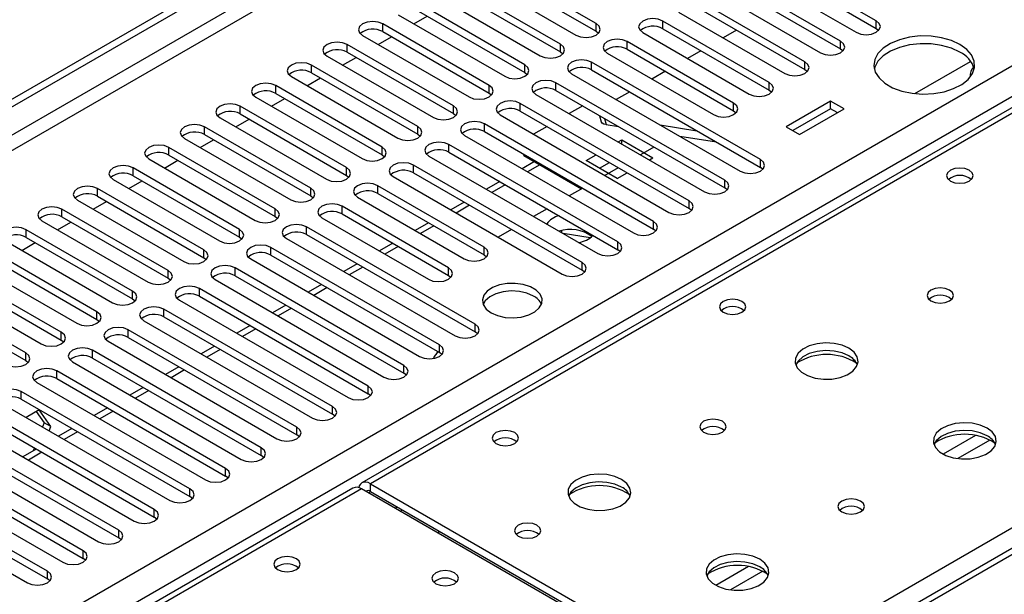
# Model space of a CAD drawing. Units: millimetres. Extents: x 4 to 11134, y 11 to 15752.
# Drawn here: x 6775 to 6931, y 4231 to 4322 of the extents above; entities that cross this region are included whole.
import ezdxf

# ---------------------------------------------------------------- set-up
doc = ezdxf.new("R2010")
doc.units = ezdxf.units.MM
doc.header["$LTSCALE"] = 53

msp = doc.modelspace()

# ---------------------------------------------------------------- linework, layer by layer
at = {"color": 7, "linetype": 'Continuous', "lineweight": 25}
for p, q in [((5710.125, 3695.099), (7083.326, 4487.832)), ((5711.185, 3694.487), (7084.387, 4487.219)), ((7079.83, 4392.855), (6829.514, 4248.351)), ((7141.753, 4358.681), (6567.145, 4026.966)), ((6911.128, 4321.681), (6894.245, 4331.427)), ((6866.668, 4321.222), (6849.786, 4330.968)), ((6849.786, 4329.743), (6866.668, 4319.997)), ((6891.063, 4329.59), (6907.946, 4319.844)), ((6894.245, 4330.202), (6911.128, 4320.456)), ((6846.604, 4329.131), (6863.486, 4319.385)), ((6905.471, 4318.416), (6888.589, 4328.162)), ((6861.011, 4317.956), (6844.129, 4327.702)), ((6844.129, 4326.477), (6861.011, 4316.732)), ((6888.589, 4326.937), (6905.471, 4317.191)), ((6840.947, 4325.865), (6857.829, 4316.12)), ((6885.407, 4326.325), (6902.289, 4316.579)), ((6855.355, 4314.691), (6838.472, 4324.437)), ((6899.814, 4315.15), (6882.932, 4324.896)), ((6882.932, 4323.671), (6899.814, 4313.925)), ((6835.29, 4322.6), (6852.173, 4312.854)), ((6837.773, 4321.167), (6839.894, 4322.391)), ((6838.472, 4323.212), (6855.355, 4313.466)), ((6879.75, 4323.059), (6896.632, 4313.313)), ((6849.698, 4311.425), (6832.816, 4321.171)), ((6894.157, 4311.884), (6877.275, 4321.63)), ((6877.275, 4320.405), (6894.157, 4310.66)), ((6911.128, 4320.456), (6911.521, 4320.15)), ((6829.634, 4319.334), (6846.516, 4309.588)), ((6832.116, 4317.901), (6834.237, 4319.126)), ((6832.816, 4319.946), (6849.698, 4310.2)), ((6866.668, 4319.997), (6867.061, 4319.691)), ((6874.093, 4319.793), (6890.975, 4310.047)), ((6888.982, 4320.178), (6886.861, 4318.954)), ((6844.041, 4308.16), (6827.159, 4317.905)), ((6888.5, 4308.619), (6871.618, 4318.365)), ((6871.618, 4317.14), (6888.5, 4307.394)), ((6905.471, 4317.191), (6905.864, 4316.885)), ((6823.977, 4316.068), (6840.859, 4306.323)), ((6826.459, 4314.635), (6828.58, 4315.86)), ((6827.159, 4316.681), (6844.041, 4306.935)), ((6861.011, 4316.732), (6861.405, 4316.426)), ((6868.436, 4316.528), (6885.318, 4306.782)), ((6883.325, 4316.913), (6881.204, 4315.688)), ((6838.384, 4304.894), (6821.502, 4314.64)), ((6892.743, 4299.638), (6865.961, 4315.099)), ((6917.254, 4310.113), (6926.113, 4315.227)), ((6818.32, 4312.803), (6835.202, 4303.057)), ((6820.802, 4311.37), (6822.923, 4312.594)), ((6821.502, 4313.415), (6838.384, 4303.669)), ((6855.355, 4313.466), (6855.748, 4313.16)), ((6862.779, 4313.262), (6889.561, 4297.801)), ((6865.961, 4313.874), (6892.743, 4298.413)), ((6877.668, 4313.647), (6875.547, 4312.423)), ((6899.814, 4313.925), (6900.207, 4313.619)), ((6832.727, 4301.628), (6815.845, 4311.374)), ((6887.086, 4296.373), (6860.304, 4311.833)), ((6812.663, 4309.537), (6829.545, 4299.791)), ((6815.145, 4308.104), (6817.266, 4309.329)), ((6815.845, 4310.149), (6832.727, 4300.403)), ((6849.698, 4310.2), (6850.091, 4309.894)), ((6857.122, 4309.996), (6883.904, 4294.536)), ((6860.304, 4310.609), (6887.086, 4295.148)), ((6872.011, 4310.381), (6869.89, 4309.157)), ((6894.157, 4310.66), (6894.55, 4310.354)), ((6827.07, 4298.363), (6810.188, 4308.109)), ((6881.429, 4293.107), (6854.647, 4308.568)), ((6864.549, 4308.158), (6862.428, 4306.934)), ((6903.898, 4308.935), (6896.827, 4304.853)), ((6906.019, 4307.711), (6903.898, 4308.935)), ((6903.898, 4307.71), (6903.898, 4308.935)), ((6807.006, 4306.272), (6823.888, 4296.526)), ((6810.188, 4306.884), (6827.07, 4297.138)), ((6844.041, 4306.935), (6844.434, 4306.629)), ((6851.465, 4306.731), (6878.247, 4291.27)), ((6854.647, 4307.343), (6881.429, 4291.882)), ((6867.227, 4306.612), (6867.487, 4305.636)), ((6888.5, 4307.394), (6888.893, 4307.088)), ((6903.898, 4307.71), (6897.887, 4304.241)), ((6898.948, 4303.629), (6906.019, 4307.711)), ((6904.958, 4307.098), (6903.898, 4307.71)), ((6821.413, 4295.097), (6804.531, 4304.843)), ((6809.488, 4304.839), (6811.61, 4306.063)), ((6875.772, 4289.841), (6848.991, 4305.302)), ((6858.892, 4304.892), (6856.771, 4303.668)), ((6868.264, 4305.185), (6870.236, 4304.875)), ((6876.847, 4305.141), (6882.674, 4304.226)), ((6896.827, 4304.853), (6898.948, 4303.629)), ((6804.531, 4303.618), (6821.413, 4293.872)), ((6838.384, 4303.669), (6838.777, 4303.363)), ((6845.809, 4303.465), (6872.59, 4288.004)), ((6848.991, 4304.077), (6875.772, 4288.617)), ((6879.948, 4303.351), (6885.775, 4302.436)), ((6815.757, 4291.831), (6798.874, 4301.577)), ((6801.349, 4303.006), (6818.231, 4293.26)), ((6803.832, 4301.573), (6805.953, 4302.797)), ((6870.115, 4286.576), (6843.334, 4302.036)), ((6870.206, 4302.443), (6870.749, 4302.756)), ((6870.749, 4302.756), (6875.698, 4299.899)), ((6870.749, 4302.13), (6870.749, 4302.756)), ((6875.863, 4301.627), (6873.742, 4300.402)), ((6798.874, 4300.352), (6815.757, 4290.607)), ((6832.727, 4300.403), (6833.12, 4300.097)), ((6840.152, 4300.2), (6866.933, 4284.739)), ((6843.334, 4300.812), (6870.115, 4285.351)), ((6855.192, 4300.307), (6855.192, 4300.497)), ((6855.192, 4300.307), (6864.384, 4295)), ((6865.092, 4299.491), (6866.67, 4300.402)), ((6795.692, 4299.74), (6812.575, 4289.994)), ((6798.175, 4298.307), (6800.296, 4299.532)), ((6864.459, 4283.31), (6837.677, 4298.771)), ((6856.88, 4299.332), (6854.924, 4298.203)), ((6870.042, 4296.633), (6865.092, 4299.491)), ((6867.214, 4298.266), (6868.792, 4299.177)), ((6870.206, 4298.361), (6868.085, 4297.137)), ((6875.156, 4299.586), (6875.698, 4299.899)), ((6893.136, 4298.107), (6892.743, 4298.413)), ((6810.1, 4288.566), (6793.218, 4298.312)), ((6793.218, 4297.087), (6810.1, 4287.341)), ((6827.07, 4297.138), (6827.464, 4296.832)), ((6834.495, 4296.934), (6861.277, 4281.473)), ((6837.677, 4297.546), (6864.459, 4282.085)), ((6870.042, 4296.633), (6871.62, 4297.545)), ((6790.036, 4296.475), (6806.918, 4286.729)), ((6792.518, 4295.042), (6794.639, 4296.266)), ((6848.902, 4285.759), (6832.02, 4295.505)), ((6851.388, 4296.162), (6849.267, 4294.937)), ((6804.443, 4285.3), (6787.561, 4295.046)), ((6787.561, 4293.821), (6804.443, 4284.075)), ((6821.413, 4293.872), (6821.807, 4293.566)), ((6828.838, 4293.668), (6845.72, 4283.922)), ((6832.02, 4294.28), (6848.902, 4284.535)), ((6864.549, 4295.096), (6862.428, 4293.871)), ((6887.479, 4294.842), (6887.086, 4295.148)), ((6784.379, 4293.209), (6801.261, 4283.463)), ((6786.861, 4291.776), (6788.982, 4293.001)), ((6843.245, 4282.494), (6826.363, 4292.24)), ((6845.731, 4292.896), (6843.61, 4291.672)), ((6798.786, 4282.034), (6781.904, 4291.78)), ((6781.904, 4290.556), (6798.786, 4280.81)), ((6815.757, 4290.607), (6816.15, 4290.3)), ((6826.363, 4291.015), (6843.245, 4281.269)), ((6858.892, 4291.83), (6856.771, 4290.605)), ((6881.822, 4291.576), (6881.429, 4291.882)), ((6778.722, 4289.943), (6795.604, 4280.198)), ((6781.204, 4288.51), (6783.325, 4289.735)), ((6847.488, 4273.513), (6820.706, 4288.974)), ((6823.181, 4290.403), (6840.063, 4280.657)), ((6840.075, 4289.631), (6837.953, 4288.406)), ((6793.129, 4278.769), (6776.247, 4288.515)), ((6820.706, 4287.749), (6847.488, 4272.288)), ((6853.235, 4288.564), (6851.114, 4287.34)), ((6861.264, 4288.012), (6861.264, 4288.391)), ((6865.752, 4287.23), (6861.47, 4287.893)), ((6876.165, 4288.311), (6875.772, 4288.617)), ((6773.065, 4286.678), (6789.947, 4276.932)), ((6775.547, 4285.245), (6777.668, 4286.469)), ((6776.247, 4287.29), (6793.129, 4277.544)), ((6810.1, 4287.341), (6810.493, 4287.035)), ((6817.524, 4287.137), (6844.306, 4271.676)), ((6834.418, 4286.365), (6832.297, 4285.14)), ((6787.472, 4275.503), (6770.59, 4285.249)), ((6841.831, 4270.248), (6815.049, 4285.708)), ((6815.049, 4284.484), (6841.831, 4269.023)), ((6848.902, 4284.535), (6849.295, 4284.228)), ((6870.509, 4285.045), (6870.115, 4285.351)), ((6767.408, 4283.412), (6784.29, 4273.666)), ((6770.59, 4284.024), (6787.472, 4274.278)), ((6804.443, 4284.075), (6804.836, 4283.769)), ((6811.867, 4283.871), (6838.649, 4268.411)), ((6828.761, 4283.099), (6826.64, 4281.875)), ((6781.815, 4272.238), (6764.933, 4281.983)), ((6836.174, 4266.982), (6809.393, 4282.443)), ((6809.393, 4281.218), (6836.174, 4265.757)), ((6843.245, 4281.269), (6843.639, 4280.963)), ((6864.852, 4281.779), (6864.459, 4282.085)), ((6761.751, 4280.147), (6778.633, 4270.401)), ((6764.933, 4280.759), (6781.815, 4271.013)), ((6798.786, 4280.81), (6799.179, 4280.504)), ((6806.211, 4280.606), (6832.992, 4265.145)), ((6823.104, 4279.834), (6820.983, 4278.609)), ((6776.159, 4268.972), (6759.276, 4278.718)), ((6830.517, 4263.716), (6803.736, 4279.177)), ((6759.276, 4277.493), (6776.159, 4267.747)), ((6793.129, 4277.544), (6793.522, 4277.238)), ((6800.554, 4277.34), (6827.335, 4261.879)), ((6803.736, 4277.952), (6830.517, 4262.491)), ((6817.447, 4276.568), (6815.326, 4275.344)), ((6824.861, 4260.451), (6798.079, 4275.911)), ((6787.472, 4274.278), (6787.866, 4273.972)), ((6794.897, 4274.074), (6821.679, 4258.614)), ((6798.079, 4274.687), (6824.861, 4259.226)), ((6819.204, 4257.185), (6792.422, 4272.646)), ((6811.79, 4273.302), (6809.669, 4272.078)), ((6847.881, 4271.982), (6847.488, 4272.288)), ((6781.815, 4271.013), (6782.209, 4270.707)), ((6789.24, 4270.809), (6816.022, 4255.348)), ((6792.422, 4271.421), (6819.204, 4255.96)), ((6813.547, 4253.919), (6786.765, 4269.38)), ((6806.133, 4270.037), (6804.012, 4268.812)), ((6842.224, 4268.717), (6841.831, 4269.023)), ((6776.159, 4267.747), (6776.552, 4267.441)), ((6783.583, 4267.543), (6810.365, 4252.082)), ((6786.765, 4268.155), (6813.547, 4252.695)), ((6807.89, 4250.654), (6781.108, 4266.115)), ((6800.477, 4266.771), (6798.355, 4265.547)), ((6836.567, 4265.451), (6836.174, 4265.757)), ((6777.926, 4264.278), (6804.708, 4248.817)), ((6781.108, 4264.89), (6807.89, 4249.429)), ((6802.233, 4247.388), (6775.451, 4262.849)), ((6794.82, 4263.506), (6792.699, 4262.281)), ((6830.911, 4262.185), (6830.517, 4262.491)), ((6772.269, 4261.012), (6799.051, 4245.551)), ((6775.451, 4261.624), (6802.233, 4246.163)), ((6796.576, 4244.123), (6769.795, 4259.583)), ((6778.299, 4259.923), (6776.227, 4258.727)), ((6777.851, 4259.664), (6779.096, 4257.893)), ((6780.157, 4257.28), (6778.299, 4259.923)), ((6789.163, 4260.24), (6787.042, 4259.015)), ((6766.613, 4257.746), (6793.394, 4242.286)), ((6769.795, 4258.358), (6796.576, 4242.898)), ((6779.096, 4257.893), (6778.836, 4257.221)), ((6780.157, 4257.28), (6779.096, 4257.893)), ((6825.254, 4258.92), (6824.861, 4259.226)), ((6790.919, 4240.857), (6764.138, 4256.318)), ((6779.896, 4256.609), (6780.157, 4257.28)), ((6783.506, 4256.974), (6781.385, 4255.75)), ((6764.138, 4255.093), (6790.919, 4239.632)), ((6819.597, 4255.654), (6819.204, 4255.96)), ((6785.263, 4237.591), (6758.481, 4253.052)), ((6760.956, 4254.481), (6787.737, 4239.02)), ((6777.849, 4253.709), (6775.728, 4252.484)), ((6777.542, 4253.886), (6777.364, 4253.429)), ((6758.481, 4251.827), (6785.263, 4236.366)), ((6813.94, 4252.389), (6813.547, 4252.695)), ((6755.299, 4251.215), (6782.081, 4235.754)), ((6779.606, 4234.326), (6752.824, 4249.786)), ((6752.824, 4248.562), (6779.606, 4233.101)), ((6808.283, 4249.123), (6807.89, 4249.429)), ((6828.1, 4247.534), (6110.386, 3833.207)), ((6749.642, 4247.949), (6776.424, 4232.489)), ((6886.397, 4214.538), (6829.475, 4247.398)), ((6830.889, 4248.215), (6887.811, 4215.354)), ((6830.889, 4246.99), (6887.811, 4214.129)), ((6802.626, 4245.857), (6802.233, 4246.163)), ((6835.585, 4243.871), (6835.938, 4244.075)), ((6796.97, 4242.592), (6796.576, 4242.898)), ((6841.677, 4240.762), (6841.677, 4240.354)), ((6791.313, 4239.326), (6790.919, 4239.632)), ((6785.656, 4236.06), (6785.263, 4236.366)), ((6779.999, 4232.795), (6779.606, 4233.101))]:
    msp.add_line(p, q, dxfattribs=at)
at = {"color": 8, "linetype": 'Continuous', "lineweight": 25}
for p, q in [((7083.397, 4482.157), (5711.185, 3689.996)), ((5712.246, 3688.159), (7083.326, 4479.667)), ((5855.258, 3692.547), (7075.725, 4397.107)), ((7077.846, 4393.433), (5857.38, 3688.873)), ((7081.205, 4392.719), (6830.889, 4248.215)), ((6887.811, 4215.354), (7138.127, 4359.858)), ((7143.253, 4358.532), (6568.024, 4026.459)), ((6832.816, 4319.946), (6832.816, 4321.171)), ((6866.668, 4319.997), (6866.668, 4321.222)), ((6877.275, 4320.405), (6877.275, 4321.63)), ((6911.128, 4320.456), (6911.128, 4321.681)), ((6827.159, 4316.681), (6827.159, 4317.905)), ((6861.011, 4316.732), (6861.011, 4317.956)), ((6871.618, 4317.14), (6871.618, 4318.365)), ((6905.471, 4317.191), (6905.471, 4318.416)), ((6821.502, 4313.415), (6821.502, 4314.64)), ((6855.355, 4313.466), (6855.355, 4314.691)), ((6865.961, 4313.874), (6865.961, 4315.099)), ((6899.814, 4313.925), (6899.814, 4315.15)), ((6815.845, 4310.149), (6815.845, 4311.374)), ((6849.698, 4310.2), (6849.698, 4311.425)), ((6860.304, 4310.609), (6860.304, 4311.833)), ((6894.157, 4310.66), (6894.157, 4311.884)), ((6810.188, 4306.884), (6810.188, 4308.109)), ((6844.041, 4306.935), (6844.041, 4308.16)), ((6854.647, 4307.343), (6854.647, 4308.568)), ((6888.5, 4307.394), (6888.5, 4308.619)), ((6868.003, 4306.164), (6868.264, 4305.185)), ((6804.531, 4303.618), (6804.531, 4304.843)), ((6838.384, 4303.669), (6838.384, 4304.894)), ((6848.991, 4304.077), (6848.991, 4305.302)), ((6798.874, 4300.352), (6798.874, 4301.577)), ((6832.727, 4300.403), (6832.727, 4301.628)), ((6843.334, 4300.812), (6843.334, 4302.036)), ((6827.07, 4297.138), (6827.07, 4298.363)), ((6837.677, 4297.546), (6837.677, 4298.771)), ((6857.759, 4298.825), (6855.803, 4297.696)), ((6892.743, 4298.413), (6892.743, 4299.638)), ((6793.218, 4297.087), (6793.218, 4298.312)), ((6832.02, 4294.28), (6832.02, 4295.505)), ((6852.267, 4295.655), (6850.146, 4294.43)), ((6887.086, 4295.148), (6887.086, 4296.373)), ((6787.561, 4293.821), (6787.561, 4295.046)), ((6821.413, 4293.872), (6821.413, 4295.097)), ((6826.363, 4291.015), (6826.363, 4292.24)), ((6846.61, 4292.389), (6844.489, 4291.165)), ((6881.429, 4291.882), (6881.429, 4293.107)), ((6781.904, 4290.556), (6781.904, 4291.78)), ((6815.757, 4290.607), (6815.757, 4291.831)), ((6820.706, 4287.749), (6820.706, 4288.974)), ((6840.953, 4289.123), (6838.832, 4287.899)), ((6875.772, 4288.617), (6875.772, 4289.841)), ((6776.247, 4287.29), (6776.247, 4288.515)), ((6810.1, 4287.341), (6810.1, 4288.566)), ((6835.296, 4285.858), (6833.175, 4284.633)), ((6870.115, 4285.351), (6870.115, 4286.576)), ((6804.443, 4284.075), (6804.443, 4285.3)), ((6815.049, 4284.484), (6815.049, 4285.708)), ((6848.902, 4284.535), (6848.902, 4285.759)), ((6864.459, 4282.085), (6864.459, 4283.31)), ((6798.786, 4280.81), (6798.786, 4282.034)), ((6809.393, 4281.218), (6809.393, 4282.443)), ((6829.639, 4282.592), (6827.518, 4281.368)), ((6843.245, 4281.269), (6843.245, 4282.494)), ((6793.129, 4277.544), (6793.129, 4278.769)), ((6803.736, 4277.952), (6803.736, 4279.177)), ((6823.983, 4279.326), (6821.861, 4278.102)), ((6787.472, 4274.278), (6787.472, 4275.503)), ((6798.079, 4274.687), (6798.079, 4275.911)), ((6818.326, 4276.061), (6816.205, 4274.836)), ((6847.488, 4272.288), (6847.488, 4273.513)), ((6781.815, 4271.013), (6781.815, 4272.238)), ((6792.422, 4271.421), (6792.422, 4272.646)), ((6812.669, 4272.795), (6810.548, 4271.571)), ((6841.831, 4269.023), (6841.831, 4270.248)), ((6776.159, 4267.747), (6776.159, 4268.972)), ((6786.765, 4268.155), (6786.765, 4269.38)), ((6807.012, 4269.53), (6804.891, 4268.305)), ((6781.108, 4264.89), (6781.108, 4266.115)), ((6801.355, 4266.264), (6799.234, 4265.039)), ((6836.174, 4265.757), (6836.174, 4266.982)), ((6775.451, 4261.624), (6775.451, 4262.849)), ((6795.698, 4262.998), (6793.577, 4261.774)), ((6830.517, 4262.491), (6830.517, 4263.716)), ((6790.041, 4259.733), (6787.92, 4258.508)), ((6824.861, 4259.226), (6824.861, 4260.451)), ((6784.385, 4256.467), (6782.263, 4255.243)), ((6819.204, 4255.96), (6819.204, 4257.185)), ((6926.909, 4255.88), (6921.759, 4252.907)), ((6929.175, 4255.147), (6924.067, 4252.198)), ((6778.728, 4253.201), (6776.607, 4251.977)), ((6813.547, 4252.695), (6813.547, 4253.919)), ((6807.89, 4249.429), (6807.89, 4250.654)), ((6829.475, 4247.398), (6111.761, 3833.071)), ((6802.233, 4246.163), (6802.233, 4247.388)), ((6830.536, 4246.786), (6830.889, 4246.99)), ((6830.889, 4246.99), (6830.889, 4248.215)), ((6796.576, 4242.898), (6796.576, 4244.123)), ((6834.779, 4244.336), (6835.132, 4244.54)), ((6790.919, 4239.632), (6790.919, 4240.857)), ((6785.263, 4236.366), (6785.263, 4237.591)), ((6779.606, 4233.101), (6779.606, 4234.326)), ((6890.846, 4235.061), (6885.697, 4232.089)), ((6893.113, 4234.329), (6888.005, 4231.38))]:
    msp.add_line(p, q, dxfattribs=at)
at = {"color": 7, "linetype": 'Continuous', "lineweight": 25, "flags": 128}
for points in [[(6877.275, 4321.63), (6876.545, 4321.912), (6875.684, 4322.011), (6874.823, 4321.912), (6874.093, 4321.63), (6873.605, 4321.209), (6873.434, 4320.712), (6873.605, 4320.215), (6874.093, 4319.793)], [(6832.816, 4321.171), (6832.086, 4321.453), (6831.225, 4321.551), (6830.363, 4321.453), (6829.634, 4321.171), (6829.146, 4320.75), (6828.975, 4320.253), (6829.146, 4319.756), (6829.634, 4319.334)], [(6863.486, 4319.385), (6864.216, 4319.104), (6865.077, 4319.005), (6865.938, 4319.104), (6866.668, 4319.385), (6867.156, 4319.807), (6867.327, 4320.304), (6867.156, 4320.801), (6866.668, 4321.222)], [(6907.946, 4319.844), (6908.676, 4319.563), (6909.537, 4319.464), (6910.398, 4319.563), (6911.128, 4319.844), (6911.615, 4320.266), (6911.787, 4320.763), (6911.615, 4321.26), (6911.128, 4321.681)], [(6871.618, 4318.365), (6870.888, 4318.646), (6870.027, 4318.745), (6869.166, 4318.646), (6868.436, 4318.365), (6867.948, 4317.943), (6867.777, 4317.446), (6867.948, 4316.949), (6868.436, 4316.528)], [(6924.404, 4317.916), (6923.055, 4318.541), (6921.506, 4318.985), (6919.827, 4319.226), (6918.098, 4319.253), (6916.399, 4319.065), (6914.81, 4318.67), (6913.405, 4318.088), (6912.249, 4317.344), (6911.398, 4316.475), (6910.89, 4315.52), (6910.75, 4314.525), (6910.983, 4313.536), (6911.58, 4312.598), (6912.512, 4311.757), (6913.735, 4311.051), (6915.192, 4310.513), (6916.816, 4310.168), (6918.53, 4310.034), (6920.254, 4310.115), (6921.908, 4310.408), (6923.414, 4310.899), (6924.702, 4311.566), (6925.711, 4312.377), (6926.395, 4313.295), (6926.721, 4314.275), (6926.674, 4315.274), (6926.256, 4316.243), (6925.488, 4317.137), (6924.404, 4317.916)], [(6827.159, 4317.905), (6826.429, 4318.187), (6825.568, 4318.286), (6824.707, 4318.187), (6823.977, 4317.905), (6823.489, 4317.484), (6823.318, 4316.987), (6823.489, 4316.49), (6823.977, 4316.068)], [(6857.829, 4316.12), (6858.559, 4315.838), (6859.42, 4315.739), (6860.281, 4315.838), (6861.011, 4316.12), (6861.499, 4316.541), (6861.67, 4317.038), (6861.499, 4317.535), (6861.011, 4317.956)], [(6902.289, 4316.579), (6903.019, 4316.297), (6903.88, 4316.198), (6904.741, 4316.297), (6905.471, 4316.579), (6905.958, 4317), (6906.13, 4317.497), (6905.958, 4317.994), (6905.471, 4318.416)], [(6924.404, 4316.691), (6923.055, 4317.317), (6921.506, 4317.76), (6919.827, 4318.001), (6918.098, 4318.028), (6916.399, 4317.84), (6914.81, 4317.446), (6913.405, 4316.863), (6912.249, 4316.12), (6911.398, 4315.25), (6910.89, 4314.296), (6910.818, 4314.038)], [(6821.502, 4314.64), (6820.772, 4314.921), (6819.911, 4315.02), (6819.05, 4314.921), (6818.32, 4314.64), (6817.832, 4314.218), (6817.661, 4313.721), (6817.832, 4313.224), (6818.32, 4312.803)], [(6852.173, 4312.854), (6852.903, 4312.572), (6853.764, 4312.473), (6854.625, 4312.572), (6855.355, 4312.854), (6855.842, 4313.275), (6856.014, 4313.772), (6855.842, 4314.269), (6855.355, 4314.691)], [(6865.961, 4315.099), (6865.231, 4315.381), (6864.37, 4315.479), (6863.509, 4315.381), (6862.779, 4315.099), (6862.291, 4314.678), (6862.12, 4314.181), (6862.291, 4313.683), (6862.779, 4313.262)], [(6896.632, 4313.313), (6897.362, 4313.032), (6898.223, 4312.933), (6899.084, 4313.032), (6899.814, 4313.313), (6900.302, 4313.735), (6900.473, 4314.232), (6900.302, 4314.729), (6899.814, 4315.15)], [(6815.845, 4311.374), (6815.115, 4311.656), (6814.254, 4311.755), (6813.393, 4311.656), (6812.663, 4311.374), (6812.175, 4310.953), (6812.004, 4310.456), (6812.175, 4309.959), (6812.663, 4309.537)], [(6846.516, 4309.588), (6847.246, 4309.307), (6848.107, 4309.208), (6848.968, 4309.307), (6849.698, 4309.588), (6850.185, 4310.01), (6850.357, 4310.507), (6850.185, 4311.004), (6849.698, 4311.425)], [(6860.304, 4311.833), (6859.574, 4312.115), (6858.713, 4312.214), (6857.852, 4312.115), (6857.122, 4311.833), (6856.635, 4311.412), (6856.463, 4310.915), (6856.635, 4310.418), (6857.122, 4309.996)], [(6890.975, 4310.047), (6891.705, 4309.766), (6892.566, 4309.667), (6893.427, 4309.766), (6894.157, 4310.047), (6894.645, 4310.469), (6894.816, 4310.966), (6894.645, 4311.463), (6894.157, 4311.884)], [(6810.188, 4308.109), (6809.458, 4308.39), (6808.597, 4308.489), (6807.736, 4308.39), (6807.006, 4308.109), (6806.518, 4307.687), (6806.347, 4307.19), (6806.518, 4306.693), (6807.006, 4306.272)], [(6840.859, 4306.323), (6841.589, 4306.041), (6842.45, 4305.942), (6843.311, 4306.041), (6844.041, 4306.323), (6844.529, 4306.744), (6844.7, 4307.241), (6844.529, 4307.738), (6844.041, 4308.16)], [(6854.647, 4308.568), (6853.917, 4308.849), (6853.056, 4308.948), (6852.195, 4308.849), (6851.465, 4308.568), (6850.978, 4308.146), (6850.806, 4307.649), (6850.978, 4307.152), (6851.465, 4306.731)], [(6885.318, 4306.782), (6886.048, 4306.5), (6886.909, 4306.401), (6887.77, 4306.5), (6888.5, 4306.782), (6888.988, 4307.203), (6889.159, 4307.7), (6888.988, 4308.197), (6888.5, 4308.619)], [(6804.531, 4304.843), (6803.801, 4305.124), (6802.94, 4305.223), (6802.079, 4305.124), (6801.349, 4304.843), (6800.862, 4304.421), (6800.69, 4303.924), (6800.862, 4303.427), (6801.349, 4303.006)], [(6835.202, 4303.057), (6835.932, 4302.775), (6836.793, 4302.677), (6837.654, 4302.775), (6838.384, 4303.057), (6838.872, 4303.478), (6839.043, 4303.975), (6838.872, 4304.473), (6838.384, 4304.894)], [(6848.991, 4305.302), (6848.261, 4305.584), (6847.4, 4305.683), (6846.539, 4305.584), (6845.809, 4305.302), (6845.321, 4304.881), (6845.15, 4304.384), (6845.321, 4303.887), (6845.809, 4303.465)], [(6868.264, 4305.185), (6867.916, 4305.269), (6867.663, 4305.398), (6867.515, 4305.565), (6867.487, 4305.636)], [(6798.874, 4301.577), (6798.144, 4301.859), (6797.283, 4301.958), (6796.422, 4301.859), (6795.692, 4301.577), (6795.205, 4301.156), (6795.033, 4300.659), (6795.205, 4300.162), (6795.692, 4299.74)], [(6829.545, 4299.791), (6830.275, 4299.51), (6831.136, 4299.411), (6831.997, 4299.51), (6832.727, 4299.791), (6833.215, 4300.213), (6833.386, 4300.71), (6833.215, 4301.207), (6832.727, 4301.628)], [(6843.334, 4302.036), (6842.604, 4302.318), (6841.743, 4302.417), (6840.882, 4302.318), (6840.152, 4302.036), (6839.664, 4301.615), (6839.493, 4301.118), (6839.664, 4300.621), (6840.152, 4300.2)], [(6793.218, 4298.312), (6792.488, 4298.593), (6791.627, 4298.692), (6790.766, 4298.593), (6790.036, 4298.312), (6789.548, 4297.89), (6789.377, 4297.393), (6789.548, 4296.896), (6790.036, 4296.475)], [(6823.888, 4296.526), (6824.618, 4296.244), (6825.479, 4296.145), (6826.34, 4296.244), (6827.07, 4296.526), (6827.558, 4296.947), (6827.729, 4297.444), (6827.558, 4297.941), (6827.07, 4298.363)], [(6837.677, 4298.771), (6836.947, 4299.052), (6836.086, 4299.151), (6835.225, 4299.052), (6834.495, 4298.771), (6834.007, 4298.349), (6833.836, 4297.852), (6834.007, 4297.355), (6834.495, 4296.934)], [(6889.561, 4297.801), (6890.291, 4297.52), (6891.152, 4297.421), (6892.013, 4297.52), (6892.743, 4297.801), (6893.231, 4298.223), (6893.402, 4298.72), (6893.231, 4299.217), (6892.743, 4299.638)], [(6925.889, 4297.954), (6925.207, 4298.217), (6924.404, 4298.309), (6923.6, 4298.217), (6922.919, 4297.954), (6922.464, 4297.561), (6922.304, 4297.097), (6922.464, 4296.633), (6922.919, 4296.24), (6923.6, 4295.977), (6924.404, 4295.885), (6925.207, 4295.977), (6925.889, 4296.24), (6926.344, 4296.633), (6926.504, 4297.097), (6926.344, 4297.561), (6925.889, 4297.954)], [(6787.561, 4295.046), (6786.831, 4295.328), (6785.97, 4295.426), (6785.109, 4295.328), (6784.379, 4295.046), (6783.891, 4294.625), (6783.72, 4294.128), (6783.891, 4293.63), (6784.379, 4293.209)], [(6832.02, 4295.505), (6831.29, 4295.787), (6830.429, 4295.886), (6829.568, 4295.787), (6828.838, 4295.505), (6828.35, 4295.084), (6828.179, 4294.587), (6828.35, 4294.09), (6828.838, 4293.668)], [(6883.904, 4294.536), (6884.634, 4294.254), (6885.495, 4294.155), (6886.356, 4294.254), (6887.086, 4294.536), (6887.574, 4294.957), (6887.745, 4295.454), (6887.574, 4295.951), (6887.086, 4296.373)], [(6818.231, 4293.26), (6818.961, 4292.979), (6819.822, 4292.88), (6820.683, 4292.979), (6821.413, 4293.26), (6821.901, 4293.681), (6822.072, 4294.179), (6821.901, 4294.676), (6821.413, 4295.097)], [(6781.904, 4291.78), (6781.174, 4292.062), (6780.313, 4292.161), (6779.452, 4292.062), (6778.722, 4291.78), (6778.234, 4291.359), (6778.063, 4290.862), (6778.234, 4290.365), (6778.722, 4289.943)], [(6826.363, 4292.24), (6825.633, 4292.521), (6824.772, 4292.62), (6823.911, 4292.521), (6823.181, 4292.24), (6822.693, 4291.818), (6822.522, 4291.321), (6822.693, 4290.824), (6823.181, 4290.403)], [(6878.247, 4291.27), (6878.977, 4290.989), (6879.838, 4290.89), (6880.699, 4290.989), (6881.429, 4291.27), (6881.917, 4291.691), (6882.088, 4292.189), (6881.917, 4292.686), (6881.429, 4293.107)], [(6812.575, 4289.994), (6813.305, 4289.713), (6814.166, 4289.614), (6815.027, 4289.713), (6815.757, 4289.994), (6816.244, 4290.416), (6816.416, 4290.913), (6816.244, 4291.41), (6815.757, 4291.831)], [(6820.706, 4288.974), (6819.976, 4289.256), (6819.115, 4289.354), (6818.254, 4289.256), (6817.524, 4288.974), (6817.037, 4288.553), (6816.865, 4288.055), (6817.037, 4287.558), (6817.524, 4287.137)], [(6872.59, 4288.004), (6873.32, 4287.723), (6874.181, 4287.624), (6875.042, 4287.723), (6875.772, 4288.004), (6876.26, 4288.426), (6876.431, 4288.923), (6876.26, 4289.42), (6875.772, 4289.841)], [(6776.247, 4288.515), (6775.517, 4288.796), (6774.656, 4288.895), (6773.795, 4288.796), (6773.065, 4288.515), (6772.577, 4288.093), (6772.406, 4287.596), (6772.577, 4287.099), (6773.065, 4286.678)], [(6806.918, 4286.729), (6807.648, 4286.447), (6808.509, 4286.348), (6809.37, 4286.447), (6810.1, 4286.729), (6810.587, 4287.15), (6810.759, 4287.647), (6810.587, 4288.144), (6810.1, 4288.566)], [(6815.049, 4285.708), (6814.319, 4285.99), (6813.458, 4286.089), (6812.597, 4285.99), (6811.867, 4285.708), (6811.38, 4285.287), (6811.208, 4284.79), (6811.38, 4284.293), (6811.867, 4283.871)], [(6866.933, 4284.739), (6867.663, 4284.457), (6868.524, 4284.358), (6869.385, 4284.457), (6870.115, 4284.739), (6870.603, 4285.16), (6870.774, 4285.657), (6870.603, 4286.154), (6870.115, 4286.576)], [(6801.261, 4283.463), (6801.991, 4283.182), (6802.852, 4283.083), (6803.713, 4283.182), (6804.443, 4283.463), (6804.931, 4283.885), (6805.102, 4284.382), (6804.931, 4284.879), (6804.443, 4285.3)], [(6845.72, 4283.922), (6846.45, 4283.641), (6847.311, 4283.542), (6848.172, 4283.641), (6848.902, 4283.922), (6849.39, 4284.344), (6849.561, 4284.841), (6849.39, 4285.338), (6848.902, 4285.759)], [(6809.393, 4282.443), (6808.663, 4282.724), (6807.802, 4282.823), (6806.941, 4282.724), (6806.211, 4282.443), (6805.723, 4282.021), (6805.552, 4281.524), (6805.723, 4281.027), (6806.211, 4280.606)], [(6861.277, 4281.473), (6862.007, 4281.192), (6862.868, 4281.093), (6863.729, 4281.192), (6864.459, 4281.473), (6864.946, 4281.895), (6865.118, 4282.392), (6864.946, 4282.889), (6864.459, 4283.31)], [(6795.604, 4280.198), (6796.334, 4279.916), (6797.195, 4279.817), (6798.056, 4279.916), (6798.786, 4280.198), (6799.274, 4280.619), (6799.445, 4281.116), (6799.274, 4281.613), (6798.786, 4282.034)], [(6840.063, 4280.657), (6840.793, 4280.375), (6841.654, 4280.276), (6842.515, 4280.375), (6843.245, 4280.657), (6843.733, 4281.078), (6843.904, 4281.575), (6843.733, 4282.072), (6843.245, 4282.494)], [(6850.016, 4275.34), (6851.047, 4274.889), (6852.25, 4274.615), (6853.537, 4274.539), (6854.812, 4274.665), (6855.98, 4274.986), (6856.955, 4275.477), (6857.665, 4276.101), (6858.056, 4276.813), (6858.1, 4277.559), (6857.794, 4278.285), (6857.16, 4278.936), (6856.245, 4279.464), (6855.117, 4279.83), (6853.861, 4280.007), (6852.568, 4279.981), (6851.335, 4279.755), (6850.253, 4279.346), (6849.403, 4278.783), (6848.847, 4278.109), (6848.628, 4277.373), (6848.76, 4276.63), (6849.235, 4275.935), (6850.016, 4275.34)], [(6789.947, 4276.932), (6790.677, 4276.65), (6791.538, 4276.551), (6792.399, 4276.65), (6793.129, 4276.932), (6793.617, 4277.353), (6793.788, 4277.85), (6793.617, 4278.347), (6793.129, 4278.769)], [(6803.736, 4279.177), (6803.006, 4279.459), (6802.145, 4279.557), (6801.284, 4279.459), (6800.554, 4279.177), (6800.066, 4278.756), (6799.895, 4278.259), (6800.066, 4277.762), (6800.554, 4277.34)], [(6856.734, 4277.993), (6855.703, 4278.444), (6854.5, 4278.718), (6853.213, 4278.795), (6851.938, 4278.668), (6850.77, 4278.347), (6849.795, 4277.856), (6849.085, 4277.232), (6848.745, 4276.667)], [(6922.775, 4278.933), (6922.094, 4279.196), (6921.29, 4279.288), (6920.487, 4279.196), (6919.805, 4278.933), (6919.35, 4278.54), (6919.19, 4278.076), (6919.35, 4277.612), (6919.805, 4277.219), (6920.487, 4276.956), (6921.29, 4276.864), (6922.094, 4276.956), (6922.775, 4277.219), (6923.23, 4277.612), (6923.39, 4278.076), (6923.23, 4278.54), (6922.775, 4278.933)], [(6889.826, 4277.136), (6889.145, 4277.399), (6888.341, 4277.491), (6887.538, 4277.399), (6886.856, 4277.136), (6886.401, 4276.743), (6886.241, 4276.279), (6886.401, 4275.815), (6886.856, 4275.421), (6887.538, 4275.159), (6888.341, 4275.066), (6889.145, 4275.159), (6889.826, 4275.421), (6890.282, 4275.815), (6890.441, 4276.279), (6890.282, 4276.743), (6889.826, 4277.136)], [(6784.29, 4273.666), (6785.02, 4273.385), (6785.881, 4273.286), (6786.742, 4273.385), (6787.472, 4273.666), (6787.96, 4274.088), (6788.131, 4274.585), (6787.96, 4275.082), (6787.472, 4275.503)], [(6798.079, 4275.911), (6797.349, 4276.193), (6796.488, 4276.292), (6795.627, 4276.193), (6794.897, 4275.911), (6794.409, 4275.49), (6794.238, 4274.993), (6794.409, 4274.496), (6794.897, 4274.074)], [(6844.306, 4271.676), (6845.036, 4271.395), (6845.897, 4271.296), (6846.758, 4271.395), (6847.488, 4271.676), (6847.976, 4272.098), (6848.147, 4272.595), (6847.976, 4273.092), (6847.488, 4273.513)], [(6778.633, 4270.401), (6779.363, 4270.119), (6780.224, 4270.02), (6781.085, 4270.119), (6781.815, 4270.401), (6782.303, 4270.822), (6782.474, 4271.319), (6782.303, 4271.816), (6781.815, 4272.238)], [(6792.422, 4272.646), (6791.692, 4272.927), (6790.831, 4273.026), (6789.97, 4272.927), (6789.24, 4272.646), (6788.752, 4272.224), (6788.581, 4271.727), (6788.752, 4271.23), (6789.24, 4270.809)], [(6838.649, 4268.411), (6839.379, 4268.129), (6840.24, 4268.03), (6841.101, 4268.129), (6841.831, 4268.411), (6842.319, 4268.832), (6842.49, 4269.329), (6842.319, 4269.826), (6841.831, 4270.248)], [(6906.795, 4269.708), (6905.71, 4270.183), (6904.443, 4270.471), (6903.088, 4270.552), (6901.746, 4270.418), (6900.517, 4270.08), (6899.49, 4269.564), (6898.744, 4268.907), (6898.332, 4268.157), (6898.285, 4267.372), (6898.608, 4266.608), (6899.275, 4265.923), (6900.238, 4265.367), (6901.425, 4264.982), (6902.748, 4264.796), (6904.109, 4264.822), (6905.406, 4265.06), (6906.545, 4265.491), (6907.44, 4266.084), (6908.025, 4266.794), (6908.256, 4267.568), (6908.117, 4268.35), (6907.617, 4269.082), (6906.795, 4269.708)], [(6772.977, 4267.135), (6773.707, 4266.853), (6774.568, 4266.755), (6775.429, 4266.853), (6776.159, 4267.135), (6776.646, 4267.556), (6776.818, 4268.053), (6776.646, 4268.551), (6776.159, 4268.972)], [(6786.765, 4269.38), (6786.035, 4269.662), (6785.174, 4269.761), (6784.313, 4269.662), (6783.583, 4269.38), (6783.095, 4268.959), (6782.924, 4268.462), (6783.095, 4267.965), (6783.583, 4267.543)], [(6906.795, 4268.483), (6905.71, 4268.958), (6904.443, 4269.246), (6903.088, 4269.327), (6901.746, 4269.193), (6900.517, 4268.856), (6899.49, 4268.339), (6898.744, 4267.682), (6898.373, 4267.054)], [(6781.108, 4266.115), (6780.378, 4266.396), (6779.517, 4266.495), (6778.656, 4266.396), (6777.926, 4266.115), (6777.439, 4265.693), (6777.267, 4265.196), (6777.439, 4264.699), (6777.926, 4264.278)], [(6832.992, 4265.145), (6833.722, 4264.863), (6834.583, 4264.765), (6835.444, 4264.863), (6836.174, 4265.145), (6836.662, 4265.566), (6836.833, 4266.064), (6836.662, 4266.561), (6836.174, 4266.982)], [(6775.451, 4262.849), (6774.722, 4263.13), (6773.86, 4263.229), (6772.999, 4263.13), (6772.269, 4262.849), (6771.782, 4262.427), (6771.61, 4261.93), (6771.782, 4261.433), (6772.269, 4261.012)], [(6827.335, 4261.879), (6828.065, 4261.598), (6828.926, 4261.499), (6829.787, 4261.598), (6830.517, 4261.879), (6831.005, 4262.301), (6831.176, 4262.798), (6831.005, 4263.295), (6830.517, 4263.716)], [(6821.679, 4258.614), (6822.409, 4258.332), (6823.27, 4258.233), (6824.131, 4258.332), (6824.861, 4258.614), (6825.348, 4259.035), (6825.52, 4259.532), (6825.348, 4260.029), (6824.861, 4260.451)], [(6886.713, 4258.115), (6886.031, 4258.378), (6885.228, 4258.47), (6884.424, 4258.378), (6883.743, 4258.115), (6883.288, 4257.722), (6883.128, 4257.258), (6883.288, 4256.794), (6883.743, 4256.4), (6884.424, 4256.138), (6885.228, 4256.045), (6886.031, 4256.138), (6886.713, 4256.4), (6887.168, 4256.794), (6887.328, 4257.258), (6887.168, 4257.722), (6886.713, 4258.115)], [(6928.715, 4257.054), (6927.63, 4257.529), (6926.363, 4257.817), (6925.009, 4257.897), (6923.667, 4257.764), (6922.437, 4257.426), (6921.411, 4256.91), (6920.664, 4256.252), (6920.252, 4255.503), (6920.206, 4254.717), (6920.528, 4253.954), (6921.195, 4253.268), (6922.158, 4252.713), (6923.345, 4252.327), (6924.668, 4252.141), (6926.029, 4252.168), (6927.327, 4252.406), (6928.465, 4252.837), (6929.36, 4253.43), (6929.945, 4254.139), (6930.176, 4254.914), (6930.037, 4255.696), (6929.538, 4256.427), (6928.715, 4257.054)], [(6816.022, 4255.348), (6816.752, 4255.067), (6817.613, 4254.968), (6818.474, 4255.067), (6819.204, 4255.348), (6819.691, 4255.77), (6819.863, 4256.267), (6819.691, 4256.764), (6819.204, 4257.185)], [(6853.764, 4256.317), (6853.083, 4256.58), (6852.279, 4256.673), (6851.475, 4256.58), (6850.794, 4256.317), (6850.339, 4255.924), (6850.179, 4255.46), (6850.339, 4254.996), (6850.794, 4254.603), (6851.475, 4254.34), (6852.279, 4254.248), (6853.083, 4254.34), (6853.764, 4254.603), (6854.219, 4254.996), (6854.379, 4255.46), (6854.219, 4255.924), (6853.764, 4256.317)], [(6928.715, 4255.829), (6927.63, 4256.304), (6926.363, 4256.592), (6925.009, 4256.673), (6923.667, 4256.539), (6922.437, 4256.201), (6921.411, 4255.685), (6920.664, 4255.027), (6920.293, 4254.4)], [(6810.365, 4252.082), (6811.095, 4251.801), (6811.956, 4251.702), (6812.817, 4251.801), (6813.547, 4252.083), (6814.035, 4252.504), (6814.206, 4253.001), (6814.035, 4253.498), (6813.547, 4253.919)], [(6804.708, 4248.817), (6805.438, 4248.535), (6806.299, 4248.436), (6807.16, 4248.535), (6807.89, 4248.817), (6808.378, 4249.238), (6808.549, 4249.735), (6808.378, 4250.232), (6807.89, 4250.654)], [(6830.889, 4248.215), (6830.51, 4248.391), (6830.145, 4248.473), (6829.809, 4248.46), (6829.514, 4248.351), (6829.272, 4248.15), (6829.092, 4247.866), (6829.003, 4247.604)], [(6870.732, 4248.89), (6869.647, 4249.364), (6868.38, 4249.653), (6867.026, 4249.733), (6865.684, 4249.6), (6864.454, 4249.262), (6863.428, 4248.745), (6862.681, 4248.088), (6862.269, 4247.339), (6862.223, 4246.553), (6862.545, 4245.79), (6863.212, 4245.104), (6864.175, 4244.549), (6865.362, 4244.163), (6866.685, 4243.977), (6868.046, 4244.004), (6869.344, 4244.242), (6870.483, 4244.673), (6871.377, 4245.265), (6871.962, 4245.975), (6872.194, 4246.75), (6872.054, 4247.532), (6871.555, 4248.263), (6870.732, 4248.89)], [(6870.732, 4247.665), (6869.647, 4248.14), (6868.38, 4248.428), (6867.026, 4248.508), (6865.684, 4248.375), (6864.454, 4248.037), (6863.428, 4247.521), (6862.681, 4246.863), (6862.31, 4246.236)], [(6799.051, 4245.551), (6799.781, 4245.27), (6800.642, 4245.171), (6801.503, 4245.27), (6802.233, 4245.551), (6802.721, 4245.973), (6802.892, 4246.47), (6802.721, 4246.967), (6802.233, 4247.388)], [(6908.633, 4245.461), (6907.952, 4245.723), (6907.148, 4245.816), (6906.344, 4245.723), (6905.663, 4245.461), (6905.208, 4245.067), (6905.048, 4244.603), (6905.208, 4244.139), (6905.663, 4243.746), (6906.344, 4243.483), (6907.148, 4243.391), (6907.952, 4243.483), (6908.633, 4243.746), (6909.088, 4244.139), (6909.248, 4244.603), (6909.088, 4245.067), (6908.633, 4245.461)], [(6793.394, 4242.286), (6794.124, 4242.004), (6794.985, 4241.905), (6795.846, 4242.004), (6796.576, 4242.286), (6797.064, 4242.707), (6797.235, 4243.204), (6797.064, 4243.701), (6796.576, 4244.123)], [(6787.737, 4239.02), (6788.467, 4238.738), (6789.328, 4238.64), (6790.189, 4238.738), (6790.919, 4239.02), (6791.407, 4239.441), (6791.578, 4239.938), (6791.407, 4240.436), (6790.919, 4240.857)], [(6841.685, 4240.35), (6841.715, 4240.609), (6841.736, 4240.728)], [(6857.299, 4241.622), (6856.618, 4241.885), (6855.814, 4241.977), (6855.011, 4241.885), (6854.33, 4241.622), (6853.874, 4241.229), (6853.714, 4240.765), (6853.874, 4240.301), (6854.33, 4239.908), (6855.011, 4239.645), (6855.814, 4239.553), (6856.618, 4239.645), (6857.299, 4239.908), (6857.755, 4240.301), (6857.914, 4240.765), (6857.755, 4241.229), (6857.299, 4241.622)], [(6782.081, 4235.754), (6782.811, 4235.473), (6783.672, 4235.374), (6784.533, 4235.473), (6785.263, 4235.754), (6785.75, 4236.176), (6785.922, 4236.673), (6785.75, 4237.17), (6785.263, 4237.591)], [(6819.116, 4236.316), (6818.434, 4236.578), (6817.631, 4236.671), (6816.827, 4236.578), (6816.146, 4236.315), (6815.691, 4235.922), (6815.531, 4235.458), (6815.691, 4234.994), (6816.146, 4234.601), (6816.827, 4234.338), (6817.631, 4234.246), (6818.434, 4234.338), (6819.116, 4234.601), (6819.571, 4234.994), (6819.731, 4235.458), (6819.571, 4235.922), (6819.116, 4236.316)], [(6892.652, 4236.235), (6891.567, 4236.71), (6890.301, 4236.999), (6888.946, 4237.079), (6887.604, 4236.945), (6886.375, 4236.608), (6885.348, 4236.091), (6884.601, 4235.434), (6884.19, 4234.685), (6884.143, 4233.899), (6884.465, 4233.135), (6885.133, 4232.45), (6886.096, 4231.894), (6887.283, 4231.509), (6888.606, 4231.323), (6889.966, 4231.35), (6891.264, 4231.587), (6892.403, 4232.019), (6893.298, 4232.611), (6893.883, 4233.321), (6894.114, 4234.096), (6893.975, 4234.878), (6893.475, 4235.609), (6892.652, 4236.235)], [(6892.652, 4235.01), (6891.567, 4235.485), (6890.301, 4235.774), (6888.946, 4235.854), (6887.604, 4235.721), (6886.375, 4235.383), (6885.348, 4234.866), (6884.601, 4234.209), (6884.231, 4233.582)], [(6776.424, 4232.489), (6777.154, 4232.207), (6778.015, 4232.108), (6778.876, 4232.207), (6779.606, 4232.489), (6780.093, 4232.91), (6780.265, 4233.407), (6780.093, 4233.904), (6779.606, 4234.326)], [(6844.218, 4234.07), (6843.537, 4234.333), (6842.733, 4234.425), (6841.929, 4234.333), (6841.248, 4234.07), (6840.793, 4233.677), (6840.633, 4233.213), (6840.793, 4232.749), (6841.248, 4232.356), (6841.929, 4232.093), (6842.733, 4232.001), (6843.537, 4232.093), (6844.218, 4232.356), (6844.673, 4232.749), (6844.833, 4233.213), (6844.673, 4233.677), (6844.218, 4234.07)]]:
    msp.add_lwpolyline(points, dxfattribs=at)
at = {"color": 7, "linetype": 'Continuous', "lineweight": 25}
for centre, radius, start, end in [((6831.253, 4317.168), 3.188, 60.64498, 129.14045), ((6875.712, 4317.627), 3.188, 60.64498, 129.14045), ((6825.596, 4313.902), 3.188, 60.64519, 129.14024), ((6870.055, 4314.361), 3.188, 60.64536, 129.14039), ((6922.631, 4312.873), 4.21, 16.06547, 65.09495), ((6864.398, 4311.095), 3.188, 60.64498, 129.14045), ((6927.94, 4312.966), 1.913, 134.75075, 186.44109), ((6819.939, 4310.636), 3.188, 60.64442, 129.141), ((6858.741, 4307.83), 3.188, 60.64519, 129.14024), ((6814.282, 4307.371), 3.188, 60.64524, 129.14019), ((6853.085, 4304.564), 3.188, 60.64498, 129.14045), ((6808.625, 4304.105), 3.188, 60.64536, 129.14039), ((6802.968, 4300.839), 3.188, 60.64524, 129.14019), ((6847.428, 4301.299), 3.188, 60.64519, 129.14024), ((6797.312, 4297.574), 3.188, 60.64536, 129.14039), ((6841.771, 4298.033), 3.188, 60.64442, 129.141), ((6791.655, 4294.308), 3.188, 60.64635, 129.13974), ((6836.114, 4294.767), 3.188, 60.64524, 129.14019), ((6924.404, 4294.284), 2.851, 50.53083, 129.46917), ((6785.998, 4291.042), 3.188, 60.64548, 129.13994), ((6830.457, 4291.502), 3.188, 60.64536, 129.14039), ((6780.341, 4287.777), 3.188, 60.64437, 129.14105), ((6824.8, 4288.236), 3.188, 60.64524, 129.14019), ((6861.543, 4287.488), 3.321, 102.8523, 144.57947), ((6774.684, 4284.511), 3.188, 60.64447, 129.14096), ((6819.143, 4284.97), 3.188, 60.64536, 129.14039), ((6862.604, 4282.812), 5.753, 53.63613, 108.21902), ((6863.306, 4290.541), 4.103, 278.48867, 314.58677), ((6813.487, 4281.705), 3.188, 60.64635, 129.13974), ((6807.83, 4278.439), 3.188, 60.64548, 129.13994), ((6802.173, 4275.174), 3.188, 60.64437, 129.14105), ((6921.29, 4275.263), 2.851, 50.53031, 129.46969), ((6855.581, 4275.616), 2.642, 23.43234, 64.12762), ((6796.516, 4271.908), 3.188, 60.64447, 129.14096), ((6888.341, 4273.465), 2.851, 50.53083, 129.46917), ((6790.859, 4268.642), 3.188, 60.646, 129.13942), ((6842.634, 4267.528), 1.86, 121.29142, 162.72329), ((6903.259, 4259.93), 8.795, 57.23681, 122.76319), ((6785.202, 4265.377), 3.188, 60.64437, 129.14105), ((6905.592, 4265.993), 2.765, 22.56977, 64.21617), ((6779.545, 4262.111), 3.188, 60.64437, 129.14105), ((6773.889, 4258.845), 3.188, 60.64447, 129.14096), ((6885.228, 4254.444), 2.851, 50.53031, 129.46969), ((6852.279, 4252.647), 2.851, 50.52958, 129.47042), ((6925.179, 4247.276), 8.795, 57.23676, 122.76324), ((6927.512, 4253.339), 2.765, 22.57, 64.21594), ((6828.669, 4246.274), 1.383, 54.3812, 114.30547), ((6830.535, 4246.543), 0.57, 51.64195, 128.34119), ((6867.197, 4239.112), 8.795, 57.23722, 122.76278), ((6869.529, 4245.175), 2.765, 22.57131, 64.21463), ((6907.148, 4241.79), 2.851, 50.53031, 129.46969), ((6855.814, 4237.951), 2.851, 50.53156, 129.46844), ((6817.631, 4232.645), 2.851, 50.53, 129.47), ((6889.117, 4226.457), 8.795, 57.23718, 122.76282), ((6891.449, 4232.52), 2.765, 22.57155, 64.21439), ((6842.733, 4230.4), 2.851, 50.52906, 129.47094)]:
    msp.add_arc(centre, radius, start, end, dxfattribs=at)

doc.saveas('drawing.dxf')
